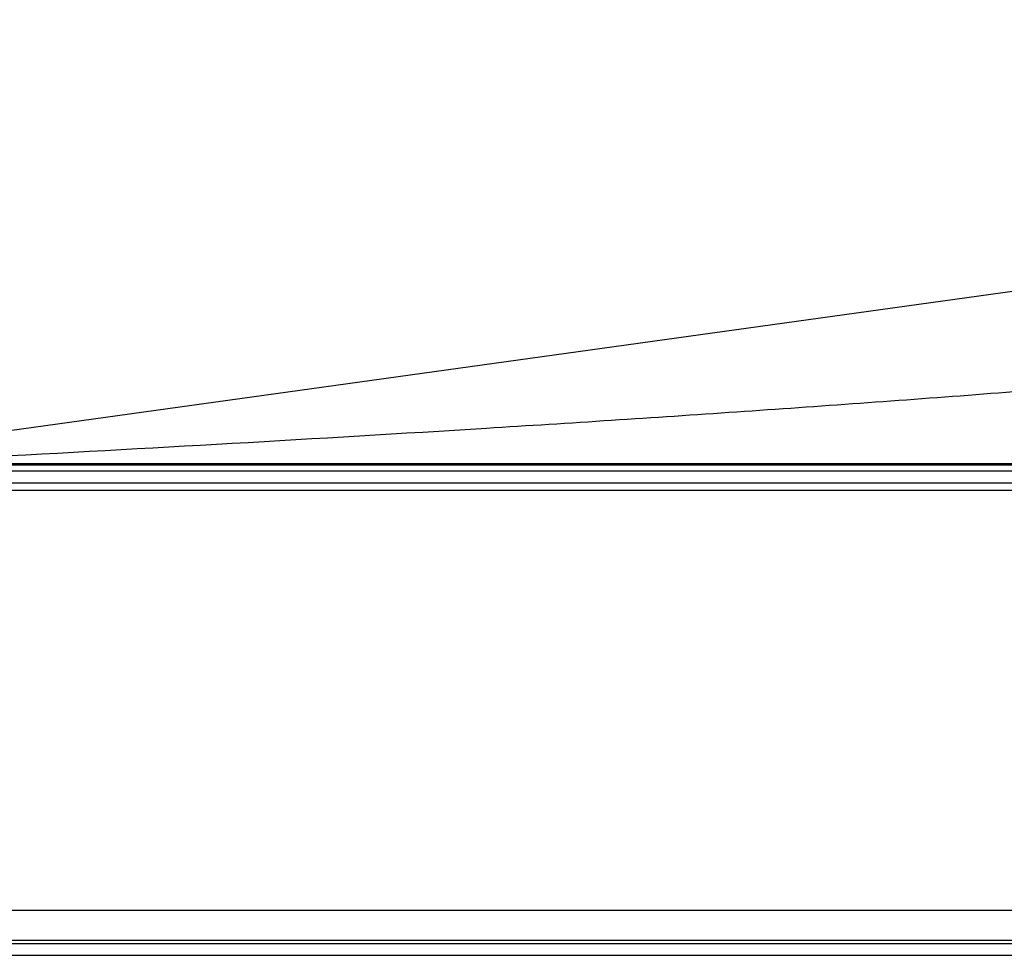
# Model space of a CAD drawing. Extents: x 0 to 4000, y 0 to 3000.
# Drawn here: x 674 to 740, y 2381 to 2444 of the extents above; entities that cross this region are included whole.
import ezdxf

# ---------------------------------------------------------------- set-up
doc = ezdxf.new("R2010")
doc.units = 0
doc.header["$LTSCALE"] = 220
doc.layers.add('00_COMPONENTS', color=7, linetype='CONTINUOUS')

msp = doc.modelspace()

# ---------------------------------------------------------------- linework, layer by layer
at = {"layer": '00_COMPONENTS', "color": 7, "linetype": 'CONTINUOUS'}
for p, q in [((871.0381, 2443.5746), (663.7506, 2414.7179)), ((650.3672, 2413.7179), (1886.9672, 2413.7179)), ((647.1672, 2412.5179), (1890.1672, 2412.5179)), ((1267.8172, 2381.8179), (648.6672, 2381.8179)), ((650.7672, 2380.8179), (1886.5672, 2380.8179))]:
    msp.add_line(p, q, dxfattribs=at)
at = {"layer": '00_COMPONENTS', "color": 9, "linetype": 'CONTINUOUS'}
for p, q in [((853.4506, 2413.7907), (672.3799, 2413.7907)), ((649.9672, 2413.3179), (1887.3672, 2413.3179)), ((646.6672, 2412.0179), (1267.8172, 2412.0179)), ((1267.8172, 2383.8179), (646.6672, 2383.8179)), ((649.9672, 2381.6179), (1887.3672, 2381.6179))]:
    msp.add_line(p, q, dxfattribs=at)
msp.add_open_spline([(892.3056, 2443.4995), (889.1049, 2442.587), (882.4329, 2440.8134), (868.1618, 2437.4217), (848.7945, 2433.4645), (828.5063, 2429.894), (811.3716, 2427.1386), (800.2694, 2425.4532), (791.2245, 2424.1309), (785.4929, 2423.3175), (780.8542, 2422.6625), (776.0525, 2422.0266), (771.1352, 2421.4536), (766.1122, 2420.9167), (760.9307, 2420.3935), (751.6306, 2419.5246), (738.0995, 2418.4159), (721.5907, 2417.2267), (699.1127, 2415.7693), (682.1454, 2414.8069), (670.7792, 2414.2007)], degree=3, knots=[0, 0, 0, 0, 0.0445981, 0.092492, 0.1965435, 0.3094203, 0.3685116, 0.4290949, 0.4598921, 0.4910007, 0.5066685, 0.522667, 0.5559029, 0.5730031, 0.5903576, 0.625688, 0.6981647, 0.7722764, 0.8474767, 1, 1, 1, 1], dxfattribs=at)

doc.saveas('drawing.dxf')
